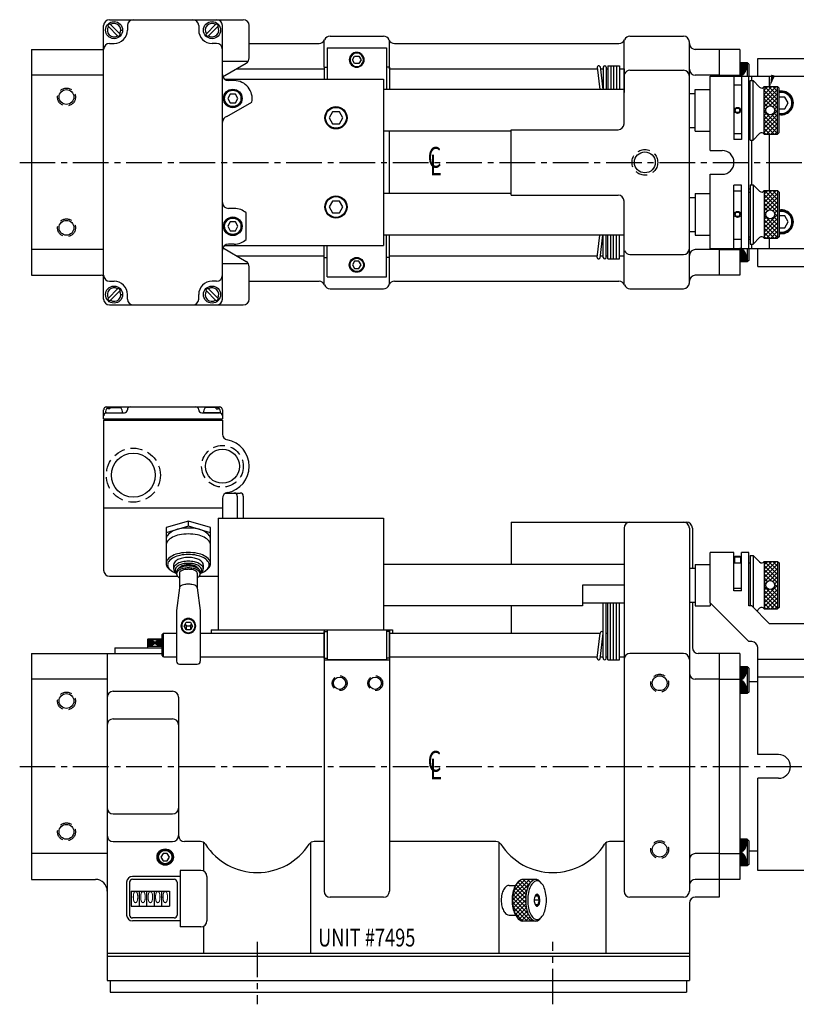
# Model space of a CAD drawing. Extents: x 4.4 to 34.9, y 9.4 to 30.1.
# Drawn here: x 4.4 to 20.8, y 9.4 to 30.1 of the extents above; entities that cross this region are included whole.
import ezdxf
from ezdxf.enums import TextEntityAlignment as Align

# ---------------------------------------------------------------- set-up
doc = ezdxf.new("R2010")
doc.units = 0
doc.header["$LTSCALE"] = 0.997333
doc.header["$MEASUREMENT"] = 0
doc.linetypes.add('CENTER2', pattern=[1.125, 0.75, -0.125, 0.125, -0.125])
doc.linetypes.add('HIDDEN', pattern=[0.375, 0.25, -0.125])
doc.layers.get('0').update_dxf_attribs({"linetype": 'CONTINUOUS'})
for name, color, linetype in [('01-CEN', 2, 'CENTER2'), ('01-HID', 4, 'HIDDEN'), ('01-OBJ', 10, 'CONTINUOUS'), ('02-OBJ', 80, 'CONTINUOUS'), ('03-OBJ', 221, 'CONTINUOUS'), ('04-OBJ', 8, 'CONTINUOUS'), ('05-HID', 4, 'HIDDEN'), ('05-OBJ', 32, 'CONTINUOUS'), ('08-OBJ', 160, 'CONTINUOUS'), ('DIM', 40, 'CONTINUOUS')]:
    doc.layers.add(name, color=color, linetype=linetype)
doc.styles.add('ITALICT', font='italict')
doc.styles.get("Standard").update_dxf_attribs({"font": 'SIMPLEX', "width": 0.75})

# ---------------------------------------------------------------- blocks, each defined once
blk = doc.blocks.new('B-8')
at = {"color": 4, "linetype": 'HIDDEN'}
blk.add_circle((0, 0), 0.188, dxfattribs=at)
blk.add_circle((0, 0), 0.156)
blk = doc.blocks.new('D-5')
blk.add_lwpolyline([(-0.045, 0.078), (-0.09, 0), (-0.045, -0.078), (0.045, -0.078), (0.09, 0), (0.045, 0.078)], close=True)
for radius in [0.156, 0.141]:
    blk.add_circle((0, 0), radius)
blk = doc.blocks.new('E-5')
for p, q in [((-0.141, 0.19), (-0.156, 0.175)), ((-0.156, 0.175), (-0.156, 0)), ((-0.156, 0.175), (0.156, 0.175)), ((-0.156, 0.031), (0.156, 0.031)), ((-0.156, 0), (0.156, 0)), ((-0.147, 0.175), (-0.147, 0.031)), ((-0.141, 0.19), (0.141, 0.19)), ((-0.135, 0.175), (-0.135, 0.031)), ((-0.123, 0.175), (-0.123, 0.031)), ((-0.111, 0.172), (-0.111, 0.034)), ((-0.099, 0.17), (-0.099, 0.036)), ((-0.086, 0.167), (-0.086, 0.039)), ((-0.073, 0.164), (-0.073, 0.042)), ((-0.057, 0.159), (-0.057, 0.048)), ((-0.046, 0.154), (-0.046, 0.052)), ((-0.032, 0.146), (-0.032, 0.06)), ((-0.02, 0.137), (-0.02, 0.069)), ((-0.008, 0.126), (-0.008, 0.08)), ((0, 0.118), (0, 0.091)), ((0.008, 0.126), (0.008, 0.08)), ((0.02, 0.137), (0.02, 0.069)), ((0.032, 0.146), (0.032, 0.06)), ((0.046, 0.154), (0.046, 0.052)), ((0.057, 0.159), (0.057, 0.048)), ((0.073, 0.164), (0.073, 0.042)), ((0.086, 0.167), (0.086, 0.039)), ((0.099, 0.17), (0.099, 0.036)), ((0.111, 0.172), (0.111, 0.034)), ((0.123, 0.175), (0.123, 0.031)), ((0.135, 0.175), (0.135, 0.031)), ((0.141, 0.19), (0.156, 0.175)), ((0.147, 0.175), (0.147, 0.031)), ((0.156, 0.175), (0.156, 0))]:
    blk.add_line(p, q)
blk = doc.blocks.new('B-7')
at = {"color": 4, "linetype": 'HIDDEN'}
blk.add_circle((0, 0), 0.156, dxfattribs=at)
blk.add_circle((0, 0), 0.129)
blk = doc.blocks.new('*X5')
at = {"color": 0}
for p, q in [((-4.459, 8.446), (-4.208, 8.697)), ((-4.459, 8.534), (-4.296, 8.697)), ((-4.459, 8.622), (-4.384, 8.697)), ((-4.178, 8.421), (-4.454, 8.697)), ((-4.178, 8.509), (-4.366, 8.697)), ((-4.178, 8.597), (-4.278, 8.697)), ((-4.178, 8.686), (-4.189, 8.697)), ((-4.459, 8.357), (-4.178, 8.638)), ((-4.178, 8.332), (-4.459, 8.613)), ((-4.459, 8.269), (-4.178, 8.55)), ((-4.178, 8.244), (-4.459, 8.525)), ((-4.312, 8.289), (-4.459, 8.437)), ((-4.387, 8.276), (-4.459, 8.348)), ((-4.349, 8.291), (-4.178, 8.462)), ((-4.278, 8.273), (-4.178, 8.373)), ((-4.242, 8.22), (-4.178, 8.285)), ((-4.424, 8.225), (-4.459, 8.26)), ((-4.459, 8.18), (-4.428, 8.212)), ((-4.459, 7.915), (-4.178, 8.196)), ((-4.178, 7.89), (-4.459, 8.171)), ((-4.459, 8.092), (-4.41, 8.141)), ((-4.459, 7.827), (-4.178, 8.108)), ((-4.459, 8.004), (-4.357, 8.106)), ((-4.178, 7.802), (-4.459, 8.083)), ((-4.178, 7.979), (-4.306, 8.107)), ((-4.178, 8.067), (-4.256, 8.145)), ((-4.178, 8.155), (-4.242, 8.22)), ((-4.459, 7.738), (-4.178, 8.02)), ((-4.178, 7.713), (-4.459, 7.995)), ((-4.25, 7.698), (-4.459, 7.906)), ((-4.412, 7.698), (-4.178, 7.931)), ((-4.339, 7.698), (-4.459, 7.818)), ((-4.427, 7.698), (-4.459, 7.73)), ((-4.323, 7.698), (-4.178, 7.843)), ((-4.235, 7.698), (-4.178, 7.754))]:
    blk.add_line(p, q, dxfattribs=at)
blk = doc.blocks.new('D-6')
blk.add_lwpolyline([(-0.054, 0.093), (-0.107, 0), (-0.054, -0.093), (0.054, -0.093), (0.107, 0), (0.054, 0.093)], close=True)
for radius in [0.188, 0.172]:
    blk.add_circle((0, 0), radius)
blk = doc.blocks.new('D-7')
blk.add_lwpolyline([(-0.072, 0.125), (-0.144, 0), (-0.072, -0.125), (0.072, -0.125), (0.144, 0), (0.072, 0.125)], close=True)
for radius in [0.234, 0.219]:
    blk.add_circle((0, 0), radius)

msp = doc.modelspace()

# ---------------------------------------------------------------- linework, layer by layer
at = {"layer": '01-CEN'}
for p, q in [((4.409, 27.093), (25.94, 27.093)), ((4.409, 14.39), (25.94, 14.39)), ((9.409, 10.703), (9.409, 9.387)), ((15.627, 9.387), (15.627, 10.703))]:
    msp.add_line(p, q, dxfattribs=at)
at = {"layer": '01-HID'}
msp.add_circle((17.565, 27.093), 0.27, dxfattribs=at)
at = {"layer": '01-OBJ'}
for p, q in [((10.815, 29.093), (10.815, 29.653)), ((10.94, 29.749), (12.065, 29.749)), ((12.19, 29.062), (12.19, 29.653)), ((17.127, 27.906), (17.127, 29.653)), ((17.252, 29.749), (18.377, 29.749)), ((18.502, 24.562), (18.502, 29.624)), ((4.659, 29.468), (4.659, 24.718)), ((4.659, 29.468), (6.127, 29.468)), ((9.239, 29.593), (10.708, 29.593)), ((12.297, 29.593), (17.02, 29.593)), ((19.127, 29.468), (18.627, 29.468)), ((17.252, 29.031), (18.377, 29.031)), ((6.176, 28.926), (4.659, 28.926)), ((19.127, 28.926), (18.627, 28.926)), ((12.19, 26.437), (12.19, 27.75)), ((14.752, 26.406), (14.752, 27.781)), ((14.752, 27.781), (17.002, 27.781)), ((14.752, 26.406), (17.002, 26.406)), ((17.127, 24.534), (17.127, 26.281)), ((6.176, 25.26), (4.659, 25.26)), ((10.815, 24.534), (10.815, 25.093)), ((12.19, 24.534), (12.19, 25.125)), ((17.252, 25.156), (18.377, 25.156)), ((19.127, 25.26), (18.627, 25.26)), ((4.659, 24.718), (6.127, 24.718)), ((19.127, 24.718), (18.627, 24.718)), ((9.239, 24.593), (10.708, 24.593)), ((10.94, 24.437), (12.065, 24.437)), ((12.297, 24.593), (17.02, 24.593)), ((17.252, 24.437), (18.377, 24.437)), ((14.752, 19.528), (18.44, 19.528)), ((14.752, 19.528), (14.752, 18.64)), ((17.127, 19.403), (17.127, 11.765)), ((18.502, 19.403), (18.502, 11.765)), ((18.565, 19.403), (18.565, 18.561)), ((18.565, 17.845), (18.565, 16.89)), ((14.752, 17.765), (14.752, 17.195)), ((8.44, 17.265), (12.253, 17.265)), ((8.44, 17.265), (8.44, 17.195)), ((10.815, 17.265), (10.815, 11.765)), ((12.19, 17.265), (12.19, 11.765)), ((12.253, 17.265), (12.253, 17.195)), ((4.659, 16.765), (4.659, 12.015)), ((4.659, 16.765), (6.408, 16.765)), ((6.252, 16.765), (6.252, 9.89)), ((10.815, 16.633), (12.19, 16.633)), ((18.377, 16.765), (17.252, 16.765)), ((19.127, 16.765), (18.69, 16.765)), ((19.127, 16.765), (19.127, 11.64)), ((6.252, 16.223), (4.659, 16.223)), ((19.127, 16.223), (18.627, 16.223)), ((6.377, 15.97), (7.627, 15.97)), ((7.752, 15.845), (7.752, 12.935)), ((6.377, 15.39), (7.627, 15.39)), ((6.377, 13.39), (7.627, 13.39)), ((6.377, 12.81), (7.627, 12.81)), ((8.212, 12.81), (7.877, 12.81)), ((8.282, 12.187), (8.282, 12.789)), ((10.536, 10.453), (10.536, 12.789)), ((10.815, 12.81), (10.606, 12.81)), ((14.43, 12.81), (12.19, 12.81)), ((14.5, 10.453), (14.5, 12.789)), ((16.754, 10.453), (16.754, 12.789)), ((17.127, 12.81), (16.824, 12.81)), ((6.252, 12.557), (4.659, 12.557)), ((19.127, 12.557), (18.627, 12.557)), ((4.659, 12.015), (6.002, 12.015)), ((7.784, 12.078), (6.784, 12.078)), ((7.659, 12.015), (6.784, 12.015)), ((7.784, 12.203), (7.784, 11.015)), ((8.222, 12.203), (7.784, 12.203)), ((8.347, 12.078), (8.347, 11.14)), ((14.783, 11.574), (15.222, 12.013)), ((14.788, 11.667), (15.134, 12.013)), ((14.806, 11.773), (15.046, 12.013)), ((15.269, 12.013), (14.996, 12.013)), ((15.125, 11.896), (15.007, 12.013)), ((15.16, 11.949), (15.096, 12.013)), ((15.205, 11.993), (15.184, 12.013)), ((19.127, 12.015), (18.627, 12.015)), ((6.659, 11.953), (6.659, 11.265)), ((6.722, 11.953), (6.722, 11.265)), ((7.722, 11.953), (7.722, 11.265)), ((14.708, 11.888), (14.843, 11.888)), ((15.057, 11.61), (14.826, 11.841)), ((15.064, 11.691), (14.854, 11.901)), ((14.868, 11.924), (14.945, 12.001)), ((15.077, 11.767), (14.891, 11.953)), ((15.098, 11.835), (14.936, 11.996)), ((6.753, 11.765), (7.565, 11.765)), ((6.753, 11.765), (6.753, 11.453)), ((6.925, 11.765), (6.925, 11.453)), ((7.081, 11.765), (7.081, 11.453)), ((7.237, 11.765), (7.237, 11.453)), ((7.394, 11.765), (7.394, 11.453)), ((7.565, 11.765), (7.565, 11.453)), ((12.065, 11.64), (10.94, 11.64)), ((15.105, 11.297), (14.784, 11.618)), ((14.788, 11.49), (15.082, 11.784)), ((15.07, 11.42), (14.792, 11.699)), ((14.798, 11.413), (15.062, 11.677)), ((15.059, 11.52), (14.806, 11.773)), ((15.258, 11.67), (15.312, 11.67)), ((15.312, 11.67), (15.342, 11.576)), ((18.377, 11.64), (17.252, 11.64)), ((19.127, 11.64), (18.627, 11.64)), ((6.753, 11.453), (7.565, 11.453)), ((15.175, 11.138), (14.785, 11.529)), ((15.087, 11.138), (14.795, 11.43)), ((14.816, 11.341), (15.057, 11.583)), ((14.84, 11.278), (15.06, 11.498)), ((14.872, 11.221), (15.07, 11.419)), ((15.342, 11.576), (15.238, 11.576)), ((15.312, 11.482), (15.258, 11.482)), ((15.342, 11.576), (15.312, 11.482)), ((18.502, 11.515), (18.502, 9.89)), ((7.659, 11.203), (6.784, 11.203)), ((14.708, 11.263), (14.843, 11.263)), ((14.999, 11.138), (14.827, 11.31)), ((14.914, 11.174), (15.087, 11.348)), ((14.969, 11.142), (15.111, 11.283)), ((15.055, 11.138), (15.142, 11.226)), ((7.784, 11.14), (6.784, 11.14)), ((8.222, 11.015), (7.784, 11.015)), ((8.282, 10.453), (8.282, 11.031)), ((15.269, 11.138), (14.996, 11.138)), ((15.143, 11.138), (15.183, 11.178)), ((15.231, 11.138), (15.236, 11.143)), ((15.264, 11.138), (15.264, 11.138)), ((18.502, 10.453), (6.252, 10.453)), ((18.502, 10.39), (6.252, 10.39)), ((6.252, 9.89), (18.502, 9.89))]:
    msp.add_line(p, q, dxfattribs=at)
for points in [[(14.996, 12.013, 0.178623), (14.924, 11.987, 0.103452), (14.846, 11.885, 0.063395), (14.801, 11.753, 0.049585), (14.783, 11.576, 0.049585), (14.801, 11.399, 0.063395), (14.846, 11.266, 0.103452), (14.924, 11.165, 0.178623), (14.996, 11.138, 0.178623)], [(15.269, 12.013, 0.178623), (15.198, 11.987, 0.103452), (15.119, 11.885, 0.063395), (15.074, 11.753, 0.049585), (15.057, 11.576, 0.049585), (15.074, 11.399, 0.063395), (15.119, 11.266, 0.103452), (15.198, 11.165, 0.178623), (15.269, 11.138, 0.178623), (15.34, 11.165, 0.070978), (15.399, 11.231, 0.063395)], [(15.399, 11.92, 0.070978), (15.34, 11.987, 0.178623), (15.269, 12.013, 0.178623)], [(14.708, 11.888, 0.168298), (14.652, 11.869, 0.105267), (14.592, 11.797, 0.067541), (14.557, 11.702, 0.053695), (14.543, 11.576, 0.053695), (14.557, 11.45, 0.067541), (14.592, 11.355, 0.105267), (14.652, 11.283, 0.168298), (14.708, 11.263, 0.168298)], [(14.866, 11.92, 0.058457), (14.829, 11.863, 0.063395), (14.788, 11.74, 0.049585), (14.771, 11.576, 0.049585), (14.788, 11.411, 0.063395), (14.829, 11.289, 0.058457), (14.866, 11.231, 0.178623)], [(15.262, 11.474, 0.000551), (15.263, 11.474, 0.164777), (15.283, 11.467, 0.164777), (15.303, 11.474, 0.105761), (15.325, 11.499, 0.068995), (15.337, 11.532, 0.05519), (15.342, 11.576, 0.05519), (15.337, 11.62, 0.068995), (15.325, 11.653, 0.105761), (15.303, 11.678, 0.164777), (15.283, 11.685, 0.164777), (15.263, 11.678, 0.000551), (15.262, 11.677, 0.068995)]]:
    msp.add_lwpolyline(points, format="xyb", dxfattribs=at)
for points in [[(15.296, 11.982, 0.178623), (15.23, 11.958, 0.103452), (15.157, 11.863, 0.063395), (15.116, 11.74, 0.049585), (15.099, 11.576, 0.049585), (15.116, 11.411, 0.063395), (15.157, 11.289, 0.103452), (15.23, 11.194, 0.178623), (15.296, 11.17, 0.178623), (15.363, 11.194, 0.103452), (15.436, 11.289, 0.063395), (15.477, 11.411, 0.049585), (15.493, 11.576, 0.049585), (15.477, 11.74, 0.063395), (15.436, 11.863, 0.103452), (15.363, 11.958, 0.178623)], [(15.238, 11.576, 0.048032), (15.242, 11.525, 0.061772), (15.255, 11.487, 0.102575), (15.277, 11.458, 0.18279), (15.296, 11.451, 0.18279), (15.316, 11.458, 0.102575), (15.338, 11.487, 0.061772), (15.35, 11.525, 0.048032), (15.355, 11.576, 0.048032), (15.35, 11.627, 0.061772), (15.338, 11.664, 0.102575), (15.316, 11.693, 0.18279), (15.296, 11.701, 0.18279), (15.277, 11.693, 0.102575), (15.255, 11.664, 0.061772), (15.242, 11.627, 0.048032)]]:
    msp.add_lwpolyline(points, format="xyb", close=True, dxfattribs=at)
for centre, radius in [((17.565, 27.093), 0.22), ((7.471, 12.484), 0.172)]:
    msp.add_circle(centre, radius, dxfattribs=at)
for centre, radius, start, end in [((10.708, 29.718), 0.125, 270, 337.9139), ((10.94, 29.624), 0.125, 90, 157.9139), ((12.065, 29.624), 0.125, 22.0861, 90), ((12.297, 29.718), 0.125, 202.0861, 270), ((17.02, 29.718), 0.125, 270, 337.9139), ((17.252, 29.624), 0.125, 90, 157.9139), ((18.377, 29.624), 0.125, 0, 90), ((6.127, 29.593), 0.125, 270, 293.079), ((18.627, 29.593), 0.125, 180, 270), ((17.252, 28.906), 0.125, 90, 157.9139), ((18.377, 28.906), 0.125, 0, 90), ((18.627, 29.051), 0.125, 180, 270), ((17.002, 27.906), 0.125, 270, 0), ((17.002, 26.281), 0.125, 0, 90), ((18.377, 25.281), 0.125, 270, 0), ((17.252, 25.281), 0.125, 202.0861, 270), ((18.627, 25.135), 0.125, 90, 180), ((6.127, 24.593), 0.125, 66.921, 90), ((18.627, 24.593), 0.125, 90, 180), ((10.708, 24.468), 0.125, 22.0861, 90), ((10.94, 24.562), 0.125, 202.0861, 270), ((12.065, 24.562), 0.125, 270, 337.9139), ((12.297, 24.468), 0.125, 90, 157.9139), ((17.02, 24.468), 0.125, 22.0861, 90), ((17.252, 24.562), 0.125, 202.0861, 270), ((18.377, 24.562), 0.125, 270, 0), ((17.252, 19.403), 0.125, 90, 180), ((18.377, 19.403), 0.125, 0, 90), ((18.44, 19.403), 0.125, 0, 90), ((18.69, 16.89), 0.125, 180, 270), ((17.252, 16.64), 0.125, 90, 180), ((18.377, 16.64), 0.125, 0, 90), ((18.627, 16.348), 0.125, 180, 270), ((6.377, 15.845), 0.125, 90, 180), ((7.627, 15.845), 0.125, 0, 90), ((6.377, 15.265), 0.125, 90, 180), ((7.627, 15.265), 0.125, 0, 90), ((6.377, 13.515), 0.125, 180, 270), ((7.627, 13.515), 0.125, 270, 0), ((6.377, 12.935), 0.125, 180, 270), ((7.627, 12.935), 0.125, 270, 0), ((7.877, 12.935), 0.125, 180, 270), ((8.212, 12.685), 0.125, 32.795, 90), ((9.409, 13.457), 1.299, 212.795, 327.205), ((10.606, 12.685), 0.125, 90, 147.205), ((14.43, 12.685), 0.125, 32.795, 90), ((15.627, 13.457), 1.299, 212.795, 327.205), ((16.824, 12.685), 0.125, 90, 147.205), ((18.627, 12.432), 0.125, 90, 180), ((6.002, 11.765), 0.25, 0, 90), ((6.784, 11.953), 0.125, 90, 180), ((6.784, 11.953), 0.0625, 90, 180), ((7.659, 11.953), 0.0625, 0, 90), ((8.222, 12.078), 0.125, 0, 90), ((18.627, 11.89), 0.125, 90, 180), ((10.94, 11.765), 0.125, 180, 270), ((12.065, 11.765), 0.125, 270, 0), ((17.252, 11.765), 0.125, 180, 270), ((18.377, 11.765), 0.125, 270, 0), ((18.627, 11.515), 0.125, 90, 180), ((6.784, 11.265), 0.125, 180, 270), ((6.784, 11.265), 0.0625, 180, 270), ((7.659, 11.265), 0.0625, 270, 0), ((8.222, 11.14), 0.125, 270, 0)]:
    msp.add_arc(centre, radius, start, end, dxfattribs=at)
at = {"layer": '02-OBJ'}
for p, q in [((19.78, 27.562), (19.78, 28.812)), ((19.78, 28.812), (19.842, 28.812)), ((19.842, 27.562), (19.842, 28.812)), ((19.842, 28.812), (19.978, 28.674)), ((18.627, 28.625), (18.94, 28.625)), ((18.627, 27.75), (18.627, 28.625)), ((19.752, 28.656), (19.78, 28.656)), ((20.077, 28.687), (20.358, 28.687)), ((20.077, 27.687), (20.077, 28.687)), ((20.358, 27.687), (20.358, 28.687)), ((20.389, 28.656), (20.358, 28.687)), ((20.389, 27.719), (20.389, 28.656)), ((18.502, 28.545), (18.627, 28.545)), ((18.502, 27.829), (18.627, 27.829)), ((18.627, 27.75), (18.94, 27.75)), ((19.752, 27.719), (19.78, 27.719)), ((19.78, 27.562), (19.842, 27.562)), ((19.842, 27.562), (19.978, 27.7)), ((20.077, 27.687), (20.358, 27.687)), ((20.358, 27.687), (20.389, 27.719)), ((19.78, 26.624), (19.78, 25.375)), ((19.78, 26.624), (19.842, 26.624)), ((19.842, 26.624), (19.842, 25.375)), ((19.842, 26.624), (19.978, 26.487)), ((18.502, 26.357), (18.627, 26.357)), ((18.627, 26.437), (18.94, 26.437)), ((18.627, 26.437), (18.627, 25.562)), ((19.752, 26.468), (19.78, 26.468)), ((20.077, 26.499), (20.358, 26.499)), ((20.077, 26.499), (20.077, 25.5)), ((20.358, 26.499), (20.358, 25.5)), ((20.358, 26.499), (20.389, 26.468)), ((20.389, 26.468), (20.389, 25.531)), ((18.502, 25.642), (18.627, 25.642)), ((18.627, 25.562), (18.94, 25.562)), ((19.752, 25.531), (19.78, 25.531)), ((19.842, 25.375), (19.978, 25.512)), ((20.077, 25.5), (20.358, 25.5)), ((20.389, 25.531), (20.358, 25.5)), ((19.78, 25.375), (19.842, 25.375)), ((18.627, 18.64), (18.627, 17.765)), ((18.627, 18.64), (18.94, 18.64)), ((19.44, 18.671), (19.596, 18.671)), ((19.468, 18.812), (19.452, 18.796)), ((19.452, 18.796), (19.577, 18.796)), ((19.452, 18.796), (19.452, 18.671)), ((19.468, 18.812), (19.562, 18.812)), ((19.562, 18.812), (19.577, 18.796)), ((19.577, 18.796), (19.577, 18.671)), ((19.752, 18.671), (19.78, 18.671)), ((19.78, 18.828), (19.78, 17.765)), ((19.78, 18.828), (19.842, 18.828)), ((19.842, 18.828), (19.842, 17.738)), ((19.842, 18.828), (19.978, 18.69)), ((20.077, 18.703), (20.077, 17.703)), ((20.077, 18.703), (20.358, 18.703)), ((20.358, 18.703), (20.358, 17.703)), ((20.358, 18.703), (20.389, 18.671)), ((20.389, 18.671), (20.389, 17.734)), ((7.772, 18.455), (7.772, 18.144)), ((8.147, 18.455), (8.147, 18.144)), ((18.502, 18.561), (18.627, 18.561)), ((7.772, 18.144), (7.709, 17.67)), ((8.147, 18.144), (8.209, 17.67)), ((16.252, 17.829), (17.127, 17.829)), ((18.502, 17.845), (18.627, 17.845)), ((18.94, 17.828), (18.94, 17.765)), ((7.709, 17.67), (7.709, 16.602)), ((8.209, 17.67), (8.209, 16.602)), ((18.627, 17.765), (18.94, 17.765)), ((19.921, 17.658), (19.978, 17.716)), ((20.077, 17.703), (20.358, 17.703)), ((20.389, 17.734), (20.358, 17.703)), ((6.408, 16.885), (7.408, 16.885)), ((6.408, 16.885), (6.408, 16.765)), ((6.408, 16.765), (7.408, 16.765)), ((7.772, 16.539), (8.147, 16.539)), ((6.315, 9.89), (6.315, 9.64)), ((18.44, 9.89), (18.44, 9.64)), ((6.315, 9.64), (18.44, 9.64))]:
    msp.add_line(p, q, dxfattribs=at)
at = {"layer": '02-OBJ', "const_width": 0.0312}
msp.add_lwpolyline([(6.176, 21.686), (8.676, 21.686)], dxfattribs=at)
at = {"layer": '02-OBJ'}
for points in [[(7.959, 18.535, 0.043352), (7.883, 18.528, 0.056699), (7.827, 18.511, 0.099221), (7.782, 18.481, 0.196304), (7.772, 18.455, 0.196304)], [(8.147, 18.455, 0.196304), (8.136, 18.481, 0.099221), (8.092, 18.511, 0.056699), (8.035, 18.528, 0.043352), (7.959, 18.535, 0.043352)], [(7.959, 18.223, 0.043352), (7.883, 18.216, 0.056699), (7.827, 18.2, 0.099221), (7.782, 18.17, 0.196304), (7.772, 18.144, 0.196304)], [(8.147, 18.144, 0.196304), (8.136, 18.17, 0.099221), (8.092, 18.2, 0.056699), (8.035, 18.216, 0.043352), (7.959, 18.223, 0.043352)]]:
    msp.add_lwpolyline(points, format="xyb", dxfattribs=at)
for centre, radius in [((19.515, 28.187), 0.0625), ((19.515, 28.187), 0.0469), ((20.202, 28.187), 0.0945), ((20.202, 26), 0.0945), ((19.515, 26), 0.0625), ((19.515, 26), 0.0469), ((20.202, 18.203), 0.0945)]:
    msp.add_circle(centre, radius, dxfattribs=at)
for centre, start, end in [((20.023, 28.718), 224.6307, 330), ((20.023, 27.656), 30, 135.3693), ((20.023, 26.531), 224.6307, 330), ((20.023, 25.469), 30, 135.3693), ((20.023, 18.734), 224.6307, 330), ((20.023, 17.672), 30, 135.3693), ((7.772, 16.602), 180, 270), ((8.147, 16.602), 270, 0)]:
    msp.add_arc(centre, 0.0625, start, end, dxfattribs=at)
at = {"layer": '03-OBJ'}
for p, q in [((6.261, 29.965), (6.485, 29.741)), ((6.305, 30.009), (6.529, 29.786)), ((6.537, 29.875), (6.575, 29.875)), ((8.547, 30.009), (8.323, 29.786)), ((8.591, 29.965), (8.368, 29.741)), ((19.721, 29.187), (19.565, 29.187)), ((19.721, 29.171), (19.565, 29.171)), ((19.721, 29.151), (19.565, 29.151)), ((19.718, 29.131), (19.565, 29.131)), ((19.715, 29.109), (19.565, 29.109)), ((19.712, 29.087), (19.565, 29.087)), ((19.708, 29.067), (19.565, 29.067)), ((19.703, 29.047), (19.565, 29.047)), ((19.696, 29.027), (19.565, 29.027)), ((19.689, 29.008), (19.565, 29.008)), ((19.721, 29.187), (19.721, 28.906)), ((19.752, 29.156), (19.721, 29.187)), ((19.752, 29.156), (19.752, 28.906)), ((19.68, 28.988), (19.565, 28.988)), ((19.668, 28.968), (19.565, 28.968)), ((19.655, 28.95), (19.565, 28.95)), ((19.639, 28.933), (19.565, 28.933)), ((19.623, 28.92), (19.565, 28.92)), ((19.604, 28.906), (19.565, 28.906)), ((19.604, 25.281), (19.565, 25.281)), ((19.623, 25.267), (19.565, 25.267)), ((19.721, 25.281), (19.721, 25)), ((19.752, 25.281), (19.752, 25.031)), ((19.639, 25.253), (19.565, 25.253)), ((19.655, 25.237), (19.565, 25.237)), ((19.668, 25.218), (19.565, 25.218)), ((19.68, 25.198), (19.565, 25.198)), ((19.689, 25.178), (19.565, 25.178)), ((19.696, 25.16), (19.565, 25.16)), ((19.703, 25.139), (19.565, 25.139)), ((19.708, 25.12), (19.565, 25.12)), ((19.712, 25.1), (19.565, 25.1)), ((19.715, 25.077), (19.565, 25.077)), ((19.718, 25.056), (19.565, 25.056)), ((19.721, 25.036), (19.565, 25.036)), ((19.721, 25.016), (19.565, 25.016)), ((19.721, 25), (19.565, 25)), ((19.752, 25.031), (19.721, 25)), ((6.261, 24.223), (6.485, 24.447)), ((8.591, 24.223), (8.368, 24.447)), ((6.305, 24.179), (6.529, 24.403)), ((6.537, 24.313), (6.575, 24.313)), ((8.547, 24.179), (8.323, 24.403)), ((6.215, 21.827), (6.575, 21.827)), ((6.252, 21.937), (6.537, 21.937)), ((6.305, 21.907), (6.261, 21.907)), ((8.637, 21.827), (8.277, 21.827)), ((8.6, 21.937), (8.315, 21.937)), ((8.547, 21.907), (8.591, 21.907)), ((7.869, 17.343), (7.914, 17.421)), ((7.914, 17.421), (8.004, 17.421)), ((8.004, 17.421), (8.049, 17.343)), ((7.914, 17.265), (7.869, 17.343)), ((7.914, 17.343), (7.891, 17.382)), ((7.914, 17.343), (7.914, 17.265)), ((8.004, 17.343), (7.914, 17.343)), ((8.004, 17.265), (7.914, 17.265)), ((8.027, 17.382), (8.004, 17.343)), ((8.049, 17.343), (8.004, 17.265)), ((8.004, 17.343), (8.004, 17.265)), ((19.721, 16.484), (19.565, 16.484)), ((19.721, 16.468), (19.565, 16.468)), ((19.721, 16.448), (19.565, 16.448)), ((19.718, 16.428), (19.565, 16.428)), ((19.715, 16.406), (19.565, 16.406)), ((19.712, 16.384), (19.565, 16.384)), ((19.708, 16.364), (19.565, 16.364)), ((19.752, 16.453), (19.721, 16.484)), ((19.721, 16.484), (19.721, 15.922)), ((19.752, 16.453), (19.752, 15.953)), ((19.703, 16.344), (19.565, 16.344)), ((19.696, 16.324), (19.565, 16.324)), ((19.689, 16.305), (19.565, 16.305)), ((19.68, 16.285), (19.565, 16.285)), ((19.668, 16.265), (19.565, 16.265)), ((19.655, 16.247), (19.565, 16.247)), ((19.639, 16.23), (19.565, 16.23)), ((19.623, 16.217), (19.565, 16.217)), ((19.604, 16.203), (19.565, 16.203)), ((19.623, 16.189), (19.565, 16.189)), ((19.639, 16.175), (19.565, 16.175)), ((19.655, 16.159), (19.565, 16.159)), ((19.668, 16.14), (19.565, 16.14)), ((19.68, 16.12), (19.565, 16.12)), ((19.689, 16.1), (19.565, 16.1)), ((19.696, 16.082), (19.565, 16.082)), ((19.703, 16.061), (19.565, 16.061)), ((19.708, 16.042), (19.565, 16.042)), ((19.712, 16.022), (19.565, 16.022)), ((19.715, 15.999), (19.565, 15.999)), ((19.718, 15.978), (19.565, 15.978)), ((19.721, 15.958), (19.565, 15.958)), ((19.752, 15.953), (19.721, 15.922)), ((19.721, 15.938), (19.565, 15.938)), ((19.721, 15.922), (19.565, 15.922)), ((19.721, 12.859), (19.565, 12.859)), ((19.721, 12.843), (19.565, 12.843)), ((19.721, 12.859), (19.721, 12.297)), ((19.752, 12.828), (19.721, 12.859)), ((19.721, 12.823), (19.565, 12.823)), ((19.718, 12.803), (19.565, 12.803)), ((19.715, 12.781), (19.565, 12.781)), ((19.712, 12.759), (19.565, 12.759)), ((19.708, 12.739), (19.565, 12.739)), ((19.703, 12.719), (19.565, 12.719)), ((19.696, 12.699), (19.565, 12.699)), ((19.689, 12.68), (19.565, 12.68)), ((19.68, 12.66), (19.565, 12.66)), ((19.668, 12.64), (19.565, 12.64)), ((19.752, 12.828), (19.752, 12.328)), ((19.655, 12.622), (19.565, 12.622)), ((19.639, 12.605), (19.565, 12.605)), ((19.623, 12.592), (19.565, 12.592)), ((19.604, 12.578), (19.565, 12.578)), ((19.623, 12.564), (19.565, 12.564)), ((19.639, 12.55), (19.565, 12.55)), ((19.655, 12.534), (19.565, 12.534)), ((19.668, 12.515), (19.565, 12.515)), ((19.68, 12.495), (19.565, 12.495)), ((19.689, 12.475), (19.565, 12.475)), ((19.696, 12.457), (19.565, 12.457)), ((19.703, 12.436), (19.565, 12.436)), ((19.708, 12.417), (19.565, 12.417)), ((19.712, 12.397), (19.565, 12.397)), ((19.715, 12.374), (19.565, 12.374)), ((19.718, 12.353), (19.565, 12.353)), ((19.721, 12.333), (19.565, 12.333)), ((19.721, 12.313), (19.565, 12.313)), ((19.721, 12.297), (19.565, 12.297)), ((19.752, 12.328), (19.721, 12.297))]:
    msp.add_line(p, q, dxfattribs=at)
for points in [[(20.389, 28.218), (20.512, 28.218), (20.584, 28.343), (20.512, 28.468), (20.389, 28.468)], [(20.389, 25.718), (20.512, 25.718), (20.584, 25.843), (20.512, 25.968), (20.389, 25.968)]]:
    msp.add_lwpolyline(points, dxfattribs=at)
for points in [[(7.959, 17.501, 0.098152), (7.899, 17.49, 0.09835), (7.849, 17.456, 0.098632), (7.815, 17.405, 0.098832), (7.803, 17.346, 0.001317), (7.803, 17.345, 0.098632)], [(8.115, 17.345, 0.001317), (8.115, 17.346, 0.098832), (8.103, 17.405, 0.098632), (8.07, 17.456, 0.09835), (8.019, 17.49, 0.098152), (7.959, 17.501, 0.098152)]]:
    msp.add_lwpolyline(points, format="xyb", dxfattribs=at)
for points in [[(7.959, 17.5, 0.098152), (7.899, 17.488, 0.09835), (7.849, 17.454, 0.098632), (7.815, 17.404, 0.098832), (7.803, 17.344, 0.098832), (7.815, 17.285, 0.098632), (7.849, 17.234, 0.09835), (7.899, 17.2, 0.098152), (7.959, 17.188, 0.098152), (8.019, 17.2, 0.09835), (8.07, 17.234, 0.098632), (8.103, 17.285, 0.098832), (8.115, 17.344, 0.098832), (8.103, 17.404, 0.098632), (8.07, 17.454, 0.09835), (8.019, 17.488, 0.098152)], [(7.959, 17.484, 0.098547), (7.905, 17.473, 0.098514), (7.86, 17.442, 0.098468), (7.829, 17.397, 0.098436), (7.819, 17.343, 0.098436), (7.829, 17.289, 0.098468), (7.86, 17.243, 0.098514), (7.905, 17.213, 0.098547), (7.959, 17.202, 0.098547), (8.013, 17.213, 0.098514), (8.059, 17.243, 0.098468), (8.089, 17.289, 0.098436), (8.1, 17.343, 0.098436), (8.089, 17.397, 0.098468), (8.059, 17.442, 0.098514), (8.013, 17.473, 0.098547)]]:
    msp.add_lwpolyline(points, format="xyb", close=True, dxfattribs=at)
for centre in [(6.395, 29.875), (8.457, 29.875), (6.395, 24.313), (8.457, 24.313)]:
    msp.add_circle(centre, 0.18, dxfattribs=at)
for centre, radius, start, end in [((6.395, 29.875), 0.142, 147.6698, 302.3302), ((6.395, 29.875), 0.161, 123.8247, 146.1753), ((6.395, 29.875), 0.142, 327.6698, 122.3302), ((8.457, 29.875), 0.142, 57.6698, 212.3302), ((8.457, 29.875), 0.142, 237.6698, 32.3302), ((8.457, 29.875), 0.161, 33.8247, 56.1753), ((6.395, 29.875), 0.161, 303.8247, 326.1753), ((8.457, 29.875), 0.161, 213.8247, 236.1753), ((20.44, 28.343), 0.234, 257.5368, 102.4632), ((20.44, 28.343), 0.219, 256.668, 103.332), ((20.44, 25.843), 0.234, 257.5368, 102.4632), ((20.44, 25.843), 0.219, 256.668, 103.332), ((6.395, 24.313), 0.142, 57.6698, 212.3302), ((6.395, 24.313), 0.161, 33.8247, 56.1753), ((8.457, 24.313), 0.161, 123.8247, 146.1753), ((8.457, 24.313), 0.142, 327.6698, 122.3302), ((6.395, 24.313), 0.142, 237.6698, 32.3302), ((8.457, 24.313), 0.142, 147.6698, 302.3302), ((6.395, 24.313), 0.161, 213.8247, 236.1753), ((8.457, 24.313), 0.161, 303.8247, 326.1753), ((6.395, 21.827), 0.18, 142.3301, 180), ((6.431, 21.848), 0.18, 150.4273, 160.9175), ((6.475, 21.848), 0.18, 150.4273, 160.9175), ((6.395, 21.827), 0.18, 0, 37.6699), ((8.457, 21.827), 0.18, 142.3301, 180), ((8.377, 21.848), 0.18, 19.0825, 29.5727), ((8.421, 21.848), 0.18, 19.0825, 29.5727), ((8.457, 21.827), 0.18, 0, 37.6699), ((7.959, 17.421), 0.0778, 209.8106, 330.1894)]:
    msp.add_arc(centre, radius, start, end, dxfattribs=at)
at = {"layer": '04-OBJ'}
for p, q in [((19.94, 29.281), (25.69, 29.281)), ((19.94, 28.906), (19.94, 29.281)), ((8.718, 28.844), (12.064, 28.844)), ((12.064, 28.844), (12.064, 25.344)), ((18.94, 28.906), (25.69, 28.906)), ((18.94, 27.343), (18.94, 28.906)), ((19.44, 28.906), (19.44, 27.573)), ((19.596, 28.906), (19.596, 27.573)), ((19.752, 25.281), (19.752, 28.906)), ((19.815, 28.812), (19.815, 28.908)), ((20.19, 28.687), (20.19, 28.906)), ((19.596, 28.714), (19.44, 28.714)), ((19.78, 28.717), (19.752, 28.717)), ((19.596, 27.697), (19.44, 27.697)), ((19.596, 27.573), (19.44, 27.573)), ((19.78, 27.657), (19.752, 27.657)), ((19.815, 26.624), (19.815, 27.562)), ((20.19, 26.499), (20.19, 27.687)), ((18.94, 27.343), (19.19, 27.343)), ((18.94, 25.281), (18.94, 26.843)), ((18.94, 26.843), (19.19, 26.843)), ((19.44, 25.281), (19.44, 26.613)), ((19.596, 26.613), (19.44, 26.613)), ((19.596, 25.281), (19.596, 26.613)), ((19.78, 26.53), (19.752, 26.53)), ((19.596, 26.49), (19.44, 26.49)), ((19.596, 25.473), (19.44, 25.473)), ((20.19, 25.281), (20.19, 25.5)), ((8.719, 25.344), (12.064, 25.344)), ((18.94, 25.281), (25.69, 25.281)), ((19.78, 25.469), (19.752, 25.469)), ((19.815, 25.281), (19.815, 25.375)), ((19.94, 24.906), (19.94, 25.281)), ((19.127, 25.26), (19.127, 25.26)), ((19.94, 24.906), (25.69, 24.906)), ((8.584, 19.608), (8.584, 17.265)), ((8.584, 19.608), (12.064, 19.608)), ((12.064, 19.608), (12.064, 17.265)), ((18.94, 17.828), (18.94, 18.89)), ((19.44, 18.89), (18.94, 18.89)), ((19.44, 18.083), (19.44, 18.89)), ((19.596, 18.083), (19.596, 18.89)), ((19.752, 18.89), (19.596, 18.89)), ((19.752, 17.765), (19.752, 18.89)), ((19.596, 18.135), (19.44, 18.135)), ((19.596, 18.083), (19.44, 18.083)), ((18.94, 17.828), (19.752, 17.015)), ((19.815, 17.765), (19.752, 17.765)), ((19.815, 17.765), (20.19, 17.39)), ((21.94, 17.39), (20.19, 17.39)), ((19.815, 17.015), (19.752, 17.015)), ((19.94, 14.64), (19.94, 16.89)), ((25.69, 16.64), (19.94, 16.64)), ((22.027, 16.265), (19.94, 16.265)), ((20.377, 14.64), (19.94, 14.64)), ((20.377, 14.14), (19.94, 14.14)), ((19.94, 12.203), (19.94, 14.14)), ((19.127, 12.557), (19.127, 12.557)), ((25.69, 12.203), (19.94, 12.203))]:
    msp.add_line(p, q, dxfattribs=at)
for centre, radius, start, end in [((20.44, 28.343), 0.25, 258.3461, 101.6539), ((19.19, 27.093), 0.25, 270, 90), ((20.44, 25.843), 0.25, 258.3461, 101.6539), ((19.815, 16.89), 0.125, 0, 90), ((20.377, 14.39), 0.25, 270, 90)]:
    msp.add_arc(centre, radius, start, end, dxfattribs=at)
at = {"layer": '05-HID'}
for centre, radius in [((8.676, 20.702), 0.439), ((6.801, 20.515), 0.568)]:
    msp.add_circle(centre, radius, dxfattribs=at)
at = {"layer": '05-OBJ'}
for p, q in [((6.301, 30.094), (9.114, 30.094)), ((6.176, 24.219), (6.176, 29.969)), ((6.676, 29.969), (6.676, 29.875)), ((8.176, 29.969), (8.176, 29.875)), ((8.676, 24.219), (8.676, 29.969)), ((9.239, 29.291), (9.239, 29.969)), ((6.301, 29.594), (6.395, 29.594)), ((8.551, 29.594), (8.457, 29.594)), ((8.676, 29.219), (9.216, 29.219)), ((8.676, 28.894), (9.176, 29.183)), ((8.926, 28.813), (8.801, 28.813)), ((17.127, 28.625), (12.064, 28.625)), ((8.77, 28.059), (9.293, 28.361)), ((14.752, 27.75), (12.064, 27.75)), ((14.752, 26.437), (12.064, 26.437)), ((8.926, 26.125), (8.801, 26.125)), ((9.176, 25.471), (9.176, 26.03)), ((17.127, 25.562), (12.064, 25.562)), ((9.176, 25.005), (8.676, 25.294)), ((8.926, 25.375), (8.801, 25.375)), ((8.676, 24.969), (9.216, 24.969)), ((9.239, 24.219), (9.239, 24.897)), ((6.301, 24.594), (6.395, 24.594)), ((8.551, 24.594), (8.457, 24.594)), ((6.676, 24.219), (6.676, 24.313)), ((8.176, 24.219), (8.176, 24.313)), ((6.301, 24.094), (9.114, 24.094)), ((6.239, 21.952), (8.614, 21.952)), ((6.176, 21.702), (6.176, 21.89)), ((6.575, 21.827), (6.614, 21.827)), ((6.676, 21.89), (6.676, 21.89)), ((8.239, 21.827), (8.614, 21.827)), ((8.676, 21.89), (8.676, 21.702)), ((6.176, 21.702), (8.676, 21.702)), ((6.176, 21.671), (6.176, 18.515)), ((6.176, 21.671), (8.676, 21.671)), ((8.676, 21.671), (8.676, 21.378)), ((8.749, 20.14), (9.051, 20.14)), ((8.676, 20.026), (8.676, 19.608)), ((8.989, 20.077), (8.989, 19.608)), ((9.114, 20.077), (9.114, 19.608)), ((6.176, 19.827), (8.676, 19.827)), ((7.959, 19.549), (7.49, 19.413)), ((8.428, 19.413), (7.959, 19.549)), ((7.959, 19.44), (7.959, 19.549)), ((8.584, 19.608), (8.584, 18.39)), ((8.584, 19.608), (9.114, 19.608)), ((7.959, 19.44), (7.49, 19.305)), ((7.49, 19.413), (7.49, 18.656)), ((8.428, 19.305), (7.959, 19.44)), ((8.428, 18.656), (8.428, 19.413)), ((17.127, 18.64), (12.064, 18.64)), ((7.647, 18.629), (7.647, 18.547)), ((7.709, 18.48), (7.709, 18.439)), ((8.209, 18.439), (8.209, 18.48)), ((8.272, 18.629), (8.272, 18.547)), ((6.301, 18.39), (7.731, 18.39)), ((8.188, 18.39), (8.584, 18.39)), ((16.252, 18.203), (16.252, 17.765)), ((17.127, 18.203), (16.252, 18.203)), ((16.252, 17.765), (12.064, 17.765))]:
    msp.add_line(p, q, dxfattribs=at)
for points in [[(7.959, 19.404, 0.051099), (7.77, 19.385, 0.064948), (7.628, 19.336, 0.104203), (7.519, 19.249, 0.174705), (7.49, 19.17, 0.174705)], [(7.959, 19.279, 0.051099), (7.77, 19.26, 0.064948), (7.628, 19.211, 0.104203), (7.519, 19.124, 0.174705), (7.49, 19.045, 0.174705)], [(8.428, 19.17, 0.174705), (8.399, 19.249, 0.104203), (8.291, 19.336, 0.064948), (8.149, 19.385, 0.051099), (7.959, 19.404, 0.051099)], [(8.428, 19.045, 0.174705), (8.399, 19.124, 0.104203), (8.291, 19.211, 0.064948), (8.149, 19.26, 0.051099), (7.959, 19.279, 0.051099)], [(7.959, 18.89, 0.051099), (7.77, 18.871, 0.064948), (7.628, 18.821, 0.104203), (7.519, 18.735, 0.174705), (7.49, 18.656, 0.174705), (7.519, 18.576, 0.077145), (7.596, 18.508, 0.064948)], [(7.959, 18.847, 0.051099), (7.782, 18.829, 0.064948), (7.65, 18.783, 0.104203), (7.548, 18.703, 0.174705), (7.522, 18.629, 0.174705), (7.548, 18.554, 0.104203), (7.65, 18.474, 0.029815), (7.709, 18.448, 0.051099)], [(8.322, 18.508, 0.077145), (8.399, 18.576, 0.174705), (8.428, 18.656, 0.174705), (8.399, 18.735, 0.104203), (8.291, 18.821, 0.064948), (8.149, 18.871, 0.051099), (7.959, 18.89, 0.051099)], [(8.209, 18.448, 0.029815), (8.268, 18.474, 0.104203), (8.37, 18.554, 0.174705), (8.397, 18.629, 0.174705), (8.37, 18.703, 0.104203), (8.268, 18.783, 0.064948), (8.136, 18.829, 0.051099), (7.959, 18.847, 0.051099)], [(7.959, 18.785, 0.051099), (7.833, 18.772, 0.064948), (7.738, 18.739, 0.104203), (7.666, 18.681, 0.174705), (7.647, 18.629, 0.174705)], [(7.959, 18.704, 0.051099), (7.833, 18.691, 0.064948), (7.738, 18.658, 0.104203), (7.666, 18.6, 0.174705), (7.647, 18.547, 0.174705), (7.666, 18.494, 0.066204), (7.709, 18.454, 0.064948)], [(7.959, 18.661, 0.051099), (7.845, 18.649, 0.064948), (7.76, 18.62, 0.104203), (7.695, 18.568, 0.174705), (7.678, 18.52, 0.174705), (7.695, 18.473, 0.025772), (7.709, 18.457, 0.064948)], [(8.272, 18.629, 0.174705), (8.253, 18.681, 0.104203), (8.18, 18.739, 0.064948), (8.086, 18.772, 0.051099), (7.959, 18.785, 0.051099)], [(8.209, 18.454, 0.066204), (8.253, 18.494, 0.174705), (8.272, 18.547, 0.174705), (8.253, 18.6, 0.104203), (8.18, 18.658, 0.064948), (8.086, 18.691, 0.051099), (7.959, 18.704, 0.051099)], [(8.209, 18.457, 0.025772), (8.223, 18.473, 0.174705), (8.24, 18.52, 0.174705), (8.223, 18.568, 0.104203), (8.158, 18.62, 0.064948), (8.073, 18.649, 0.051099), (7.959, 18.661, 0.051099)], [(7.959, 18.605, 0.051099), (7.858, 18.594, 0.064948), (7.782, 18.568, 0.104203), (7.724, 18.522, 0.174705), (7.709, 18.48, 0.174705)], [(7.959, 18.564, 0.051099), (7.858, 18.554, 0.064948), (7.782, 18.527, 0.104203), (7.724, 18.481, 0.174705), (7.709, 18.439, 0.174705), (7.724, 18.397, 0.08705), (7.772, 18.357, 0.064948)], [(7.959, 18.63, 0.051099), (7.871, 18.621, 0.064948), (7.804, 18.598, 0.104203), (7.754, 18.557, 0.071714), (7.745, 18.543, 0.174705)], [(8.173, 18.543, 0.071714), (8.165, 18.557, 0.104203), (8.114, 18.598, 0.064948), (8.048, 18.621, 0.051099), (7.959, 18.63, 0.051099)], [(8.209, 18.48, 0.174705), (8.194, 18.522, 0.104203), (8.136, 18.568, 0.064948), (8.06, 18.594, 0.051099), (7.959, 18.605, 0.051099)], [(8.147, 18.357, 0.08705), (8.194, 18.397, 0.174705), (8.209, 18.439, 0.174705), (8.194, 18.481, 0.104203), (8.136, 18.527, 0.064948), (8.06, 18.554, 0.051099), (7.959, 18.564, 0.051099)]]:
    msp.add_lwpolyline(points, format="xyb", dxfattribs=at)
for centre, radius in [((8.894, 28.438), 0.195), ((8.894, 25.75), 0.195), ((6.801, 20.515), 0.462), ((8.676, 20.702), 0.357)]:
    msp.add_circle(centre, radius, dxfattribs=at)
for centre, radius, start, end in [((6.301, 29.969), 0.125, 90, 180), ((6.801, 29.969), 0.125, 90, 180), ((8.051, 29.969), 0.125, 0, 90), ((8.551, 29.969), 0.125, 0, 90), ((9.114, 29.969), 0.125, 360, 90), ((6.395, 29.875), 0.281, 270, 0), ((8.457, 29.875), 0.281, 180, 270), ((6.301, 29.469), 0.125, 90, 180), ((8.551, 29.469), 0.125, 0, 90), ((9.114, 29.291), 0.125, 300, 0), ((8.801, 28.938), 0.125, 180, 270), ((8.926, 28.438), 0.375, 348.1897, 90), ((8.801, 27.938), 0.125, 104.6013, 180), ((8.801, 26.25), 0.125, 180, 270), ((8.926, 25.75), 0.375, 48.1897, 90), ((8.926, 25.75), 0.375, 270, 311.8103), ((8.801, 25.25), 0.125, 90, 180), ((9.114, 24.897), 0.125, 0, 60), ((6.301, 24.719), 0.125, 180, 270), ((8.551, 24.719), 0.125, 270, 0), ((6.395, 24.313), 0.281, 0, 90), ((8.457, 24.313), 0.281, 90, 180), ((6.301, 24.219), 0.125, 180, 270), ((6.801, 24.219), 0.125, 180, 270), ((8.051, 24.219), 0.125, 270, 0), ((8.551, 24.219), 0.125, 270, 0), ((9.114, 24.219), 0.125, 270, 360), ((6.239, 21.89), 0.0625, 90, 180), ((6.739, 21.89), 0.0625, 90, 180), ((8.114, 21.89), 0.0625, 0, 90), ((8.614, 21.89), 0.0625, 0, 90), ((6.239, 21.765), 0.0625, 90, 180), ((6.614, 21.89), 0.0625, 270, 0), ((8.239, 21.89), 0.0625, 180, 270), ((8.614, 21.765), 0.0625, 0, 90), ((8.801, 21.378), 0.125, 180, 259.5243), ((8.676, 20.702), 0.563, 280.4757, 79.5243), ((8.801, 20.026), 0.125, 100.4757, 180), ((8.926, 20.077), 0.0625, 360, 90), ((9.051, 20.077), 0.0625, 0, 90), ((6.301, 18.515), 0.125, 180, 270)]:
    msp.add_arc(centre, radius, start, end, dxfattribs=at)
at = {"layer": '08-OBJ'}
for p, q in [((10.877, 29.5), (12.127, 29.5)), ((10.877, 29.5), (10.877, 28.844)), ((12.127, 29.5), (12.127, 28.625)), ((19.565, 29.468), (19.127, 29.468)), ((19.127, 29.468), (19.127, 28.906)), ((19.565, 29.468), (19.565, 28.906)), ((8.969, 29.062), (10.814, 29.062)), ((10.814, 29.092), (10.814, 28.844)), ((10.815, 29.093), (10.815, 29.068)), ((10.815, 29.093), (10.877, 29.093)), ((10.815, 29.03), (10.815, 28.997)), ((12.19, 29.093), (12.127, 29.093)), ((12.19, 29.093), (12.19, 28.625)), ((12.19, 29.062), (16.565, 29.062)), ((16.561, 29.093), (16.619, 28.625)), ((16.621, 29.109), (16.682, 28.625)), ((16.627, 29.062), (16.69, 29.062)), ((16.69, 29.093), (16.69, 28.625)), ((16.752, 29.093), (16.752, 28.625)), ((16.752, 29.062), (16.783, 29.062)), ((16.783, 29.125), (16.783, 28.625)), ((16.783, 29.125), (17.033, 29.125)), ((16.846, 29.125), (16.846, 28.625)), ((16.908, 29.125), (16.908, 28.625)), ((16.971, 29.125), (16.971, 28.625)), ((17.033, 29.125), (17.033, 28.625)), ((17.033, 29.062), (17.127, 29.062)), ((17.127, 29.062), (17.127, 28.562)), ((19.127, 28.926), (19.565, 28.926)), ((12.127, 24.687), (12.127, 25.562)), ((12.19, 25.093), (12.19, 25.562)), ((16.561, 25.093), (16.619, 25.562)), ((16.621, 25.077), (16.682, 25.562)), ((16.69, 25.093), (16.69, 25.562)), ((16.752, 25.093), (16.752, 25.562)), ((16.783, 25.062), (16.783, 25.562)), ((16.846, 25.062), (16.846, 25.562)), ((16.908, 25.062), (16.908, 25.562)), ((16.971, 25.062), (16.971, 25.562)), ((17.033, 25.062), (17.033, 25.562)), ((17.127, 25.125), (17.127, 25.562)), ((10.815, 25.093), (10.815, 25.344)), ((10.877, 24.687), (10.877, 25.344)), ((19.127, 25.281), (19.127, 24.718)), ((19.565, 25.281), (19.565, 24.718)), ((8.968, 25.125), (10.815, 25.125)), ((10.815, 25.093), (10.877, 25.093)), ((12.19, 25.093), (12.127, 25.093)), ((12.19, 25.125), (16.565, 25.125)), ((16.627, 25.125), (16.69, 25.125)), ((16.752, 25.125), (16.783, 25.125)), ((16.783, 25.062), (17.033, 25.062)), ((17.033, 25.125), (17.127, 25.125)), ((19.127, 25.26), (19.565, 25.26)), ((10.877, 24.687), (12.127, 24.687)), ((19.565, 24.718), (19.127, 24.718)), ((16.689, 16.675), (16.689, 17.829)), ((16.752, 16.675), (16.752, 17.829)), ((16.783, 16.633), (16.783, 17.829)), ((16.845, 16.633), (16.845, 17.829)), ((16.908, 16.633), (16.908, 17.829)), ((16.97, 16.633), (16.97, 17.829)), ((17.033, 16.633), (17.033, 17.829)), ((7.439, 17.195), (7.408, 17.164)), ((7.439, 17.195), (7.709, 17.195)), ((7.439, 16.695), (7.439, 17.195)), ((8.209, 17.195), (10.814, 17.195)), ((10.814, 17.227), (10.877, 17.227)), ((10.814, 16.664), (10.814, 17.227)), ((12.127, 17.258), (10.877, 17.258)), ((10.877, 17.258), (10.877, 16.633)), ((12.127, 17.258), (12.127, 16.633)), ((12.189, 17.227), (12.127, 17.227)), ((12.189, 16.664), (12.189, 17.227)), ((12.189, 17.195), (16.627, 17.195)), ((16.56, 16.664), (16.627, 17.195)), ((16.621, 16.648), (16.689, 17.195)), ((16.752, 17.195), (16.783, 17.195)), ((7.408, 16.727), (7.408, 17.164)), ((7.439, 16.695), (7.408, 16.727)), ((7.439, 16.695), (7.709, 16.695)), ((8.209, 16.695), (10.814, 16.695)), ((10.814, 16.664), (10.877, 16.664)), ((12.127, 16.633), (10.877, 16.633)), ((12.189, 16.664), (12.127, 16.664)), ((12.189, 16.695), (16.564, 16.695)), ((16.627, 16.695), (16.689, 16.695)), ((16.752, 16.695), (16.783, 16.695)), ((16.783, 16.633), (17.033, 16.633)), ((17.033, 16.695), (17.127, 16.695)), ((19.127, 16.765), (19.127, 12.015)), ((19.127, 16.765), (19.127, 12.015)), ((19.565, 16.765), (19.127, 16.765)), ((19.565, 16.765), (19.565, 12.015)), ((19.127, 16.223), (19.565, 16.223)), ((19.94, 16.171), (19.752, 16.171)), ((19.127, 12.557), (19.565, 12.557)), ((19.94, 12.609), (19.752, 12.609)), ((19.565, 12.015), (19.127, 12.015))]:
    msp.add_line(p, q, dxfattribs=at)
for centre, radius, start, end in [((16.593, 29.092), 0.0327, 31.8314, 177.9846), ((16.721, 29.093), 0.0312, 0, 180), ((16.593, 25.094), 0.0327, 182.0154, 328.1686), ((16.721, 25.093), 0.0312, 180, 0), ((16.658, 17.195), 0.0312, 0, 180), ((16.593, 16.665), 0.0327, 182.0154, 328.1686), ((16.72, 16.665), 0.0327, 162.7962, 17.2038)]:
    msp.add_arc(centre, radius, start, end, dxfattribs=at)
at = {"layer": 'DIM'}
msp.add_solid([(20.224, 28.939), (20.304, 28.917), (20.199, 28.687)], dxfattribs=at)

# ---------------------------------------------------------------- block references
at = {"layer": '01-OBJ'}
for name, p in [('B-8', (5.394, 28.468)), ('B-8', (5.394, 25.718)), ('B-7', (11.142, 16.14)), ('B-7', (11.892, 16.14)), ('B-8', (17.877, 16.14)), ('B-8', (5.394, 15.765)), ('B-8', (5.394, 13.015)), ('B-8', (17.877, 12.64))]:
    msp.add_blockref(name, p, dxfattribs=at)
at = {"layer": '02-OBJ'}
for p in [(24.536, 19.99), (24.536, 17.802), (24.536, 10.005)]:
    msp.add_blockref('*X5', p, dxfattribs=at)
at = {"layer": '03-OBJ', "xscale": -1, "rotation": 180}
msp.add_blockref('D-5', (11.502, 29.25), dxfattribs=at)
at = {"layer": '03-OBJ'}
for name, p in [('D-6', (8.894, 28.438)), ('D-7', (11.064, 28.031)), ('D-7', (11.064, 26.155)), ('D-6', (8.894, 25.75)), ('D-5', (11.502, 24.937)), ('E-5', (7.252, 16.885)), ('D-5', (7.471, 12.484))]:
    msp.add_blockref(name, p, dxfattribs=at)

# ---------------------------------------------------------------- texts
at = {"layer": '01-OBJ', "width": 0.75}
for p in [(6.847, 11.609), (7.003, 11.609), (7.159, 11.609), (7.315, 11.609), (7.472, 11.609)]:
    msp.add_text('0', height=0.25, dxfattribs=at).set_placement(p, align=Align.MIDDLE)
at = {"layer": 'DIM', "style": 'ITALICT', "width": 0.75}
for s, p in [('C', (12.996, 26.981)), ('L', (13.041, 26.82)), ('C', (12.996, 14.279)), ('L', (13.042, 14.117))]:
    msp.add_text(s, height=0.438, dxfattribs=at).set_placement(p)
at = {"layer": 'DIM', "width": 0.75}
msp.add_text('UNIT #7495', height=0.375, dxfattribs=at).set_placement((10.689, 10.603))

doc.saveas('drawing.dxf')
